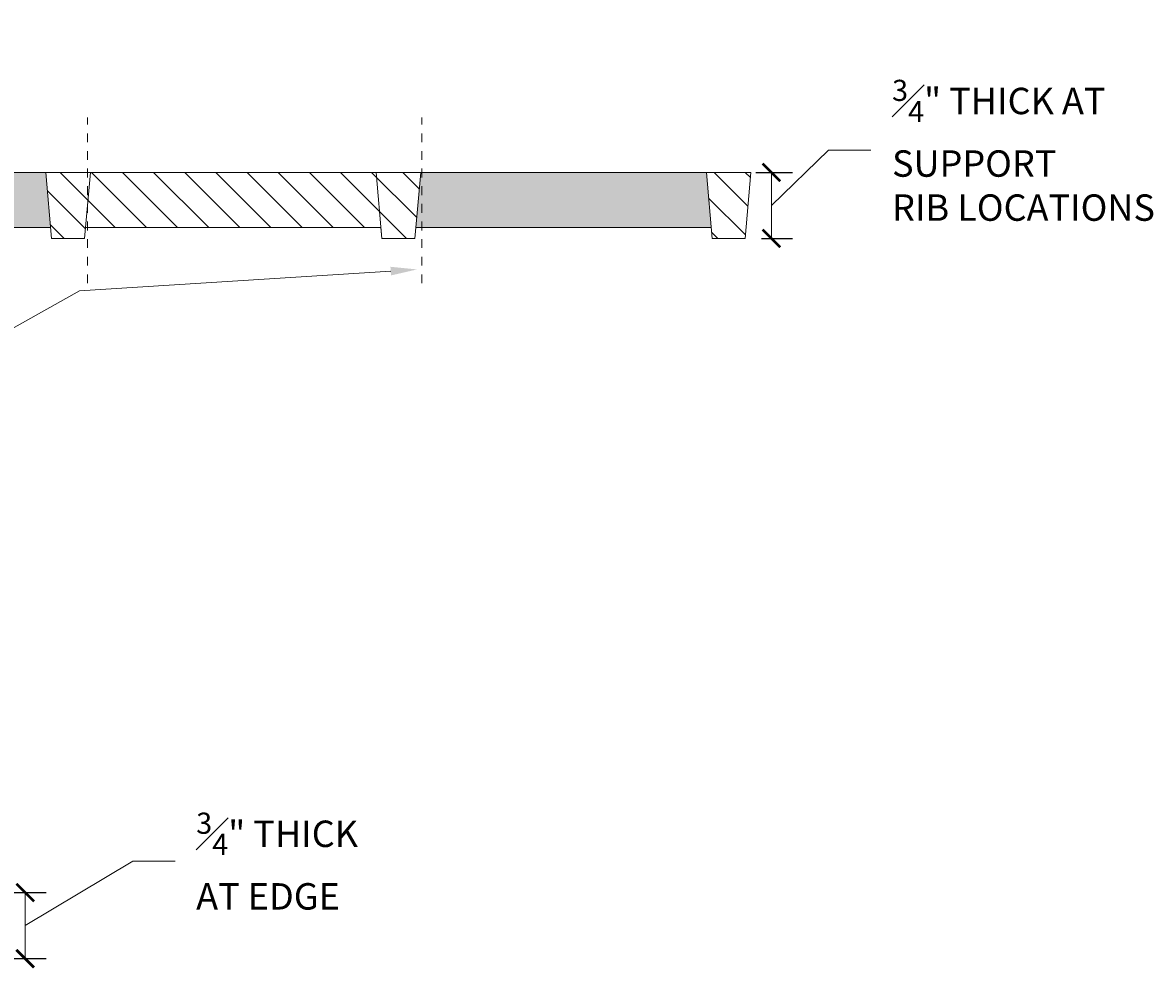
# Model space of a CAD drawing. Units: inches. Extents: x 536901.2 to 536961.5, y 716846.7 to 716920.8.
# Drawn here: x 536919.9 to 536932.8, y 716848.8 to 716859.6 of the extents above; entities that cross this region are included whole.
import ezdxf
from ezdxf import colors
from ezdxf.entities.mleader import LeaderData, LeaderLine
from ezdxf.math import Vec2, Vec3

# ---------------------------------------------------------------- set-up
doc = ezdxf.new("R2010")
doc.units = ezdxf.units.IN
doc.header["$LTSCALE"] = 0.1
doc.header["$MEASUREMENT"] = 0
doc.header["$PDMODE"] = 35
doc.linetypes.add('ACAD_ISO03W100', pattern=[30, 12, -18])
doc.layers.get('0').update_dxf_attribs({"linetype": 'CONTINUOUS'})
doc.layers.get('Defpoints').update_dxf_attribs({"color": 6, "linetype": 'CONTINUOUS'})
for name, color, linetype, lineweight in [('A_DIM1', 1, 'CONTINUOUS', 5), ('A_DRAW1', 1, 'CONTINUOUS', 13), ('A_DRAW2_DASHED', 6, 'ACAD_ISO03W100', 13), ('A_HATCH3', 5, 'CONTINUOUS', 5)]:
    doc.layers.add(name, color=color, linetype=linetype, lineweight=lineweight)
doc.layers.add('A_HATCH2', color=8, linetype='CONTINUOUS')
doc.styles.add('Tahoma_Notes', font='TAHOMA.TTF', dxfattribs={"height": 0.075})
doc.styles.add('Tahoma_Specs', font='TAHOMA.TTF', dxfattribs={"height": 0.075})
doc.dimstyles.new('UrbanAcc_Horizontal', dxfattribs={"dimtxt": 0.075, "dimasz": 0.05, "dimexe": 0.06, "dimexo": 0.03, "dimgap": 0.06, "dimtad": 0, "dimtih": 1, "dimtoh": 1, "dimdec": 4, "dimlfac": -1, "dimzin": 0, "dimdsep": 46, "dimlunit": 4, "dimtxsty": 'Tahoma_Specs', "dimblk": 'ARCHTICK', "dimcen": 0.1, "dimclrd": 1, "dimclre": 1, "dimclrt": 1, "dimadec": 0, "dimazin": 0, "dimtfac": 0.8, "dimtdec": 4, "dimtofl": 0, "dimtmove": 1, "dimatfit": 3, "dimfxl": 0.18, "dimfrac": 1, "dimtolj": 1, "dimtzin": 0, "dimlwd": -1, "dimarcsym": 0})

# ---------------------------------------------------------------- blocks, each defined once
blk = doc.blocks.new('_ARCHTICK')
at = {"color": 0, "linetype": 'ByBlock', "const_width": 0.15}
blk.add_lwpolyline([(-0.5, -0.5), (0.5, 0.5)], dxfattribs=at)
blk = doc.blocks.new('*D31')
at = {"layer": 'A_DIM1', "color": 1}
for p, q in [((536928.431, 716857.486), (536929.081, 716858.111)), ((536929.081, 716858.111), (536929.561, 716858.111)), ((536928.431, 716857.861), (536928.431, 716857.111))]:
    blk.add_line(p, q, dxfattribs=at)
at = {"layer": 'A_DIM1', "color": 1, "lineweight": -2}
for p, q in [((536928.253, 716857.861), (536928.671, 716857.861)), ((536928.319, 716857.111), (536928.671, 716857.111))]:
    blk.add_line(p, q, dxfattribs=at)
at = {"layer": 'Defpoints', "color": 0}
for p in [(536928.133, 716857.861), (536928.199, 716857.111), (536928.431, 716857.111)]:
    blk.add_point(p, dxfattribs=at)
at = {"layer": 'A_DIM1', "color": 1, "xscale": 0.2, "yscale": 0.2, "zscale": 0.2}
for p, rotation in [((536928.431, 716857.861), 90), ((536928.431, 716857.111), 270)]:
    blk.add_blockref('_ARCHTICK', p, dxfattribs=dict(at, rotation=rotation))
at = {"layer": 'A_DIM1', "color": 1, "insert": (536929.801, 716858.111), "char_height": 0.3, "attachment_point": 4, "style": 'Tahoma_Specs'}
blk.add_mtext('\\A1;{\\H0.800000x;\\S3#4;}" THICK AT \\PSUPPORT \\PRIB LOCATIONS', dxfattribs=at)
blk = doc.blocks.new('*D39')
at = {"layer": 'A_DIM1', "color": 1}
for p, q in [((536919.957, 716849.312), (536921.179, 716850.044)), ((536921.179, 716850.044), (536921.659, 716850.044)), ((536919.957, 716849.687), (536919.957, 716848.937))]:
    blk.add_line(p, q, dxfattribs=at)
at = {"layer": 'A_DIM1', "color": 1, "lineweight": -2}
for p, q in [((536919.719, 716849.687), (536920.197, 716849.687)), ((536919.785, 716848.937), (536920.197, 716848.937))]:
    blk.add_line(p, q, dxfattribs=at)
at = {"layer": 'Defpoints', "color": 0}
for p in [(536919.599, 716849.687), (536919.665, 716848.937), (536919.957, 716848.937)]:
    blk.add_point(p, dxfattribs=at)
at = {"layer": 'A_DIM1', "color": 1, "xscale": 0.2, "yscale": 0.2, "zscale": 0.2}
for p, rotation in [((536919.957, 716849.687), 90), ((536919.957, 716848.937), 270)]:
    blk.add_blockref('_ARCHTICK', p, dxfattribs=dict(at, rotation=rotation))
at = {"layer": 'A_DIM1', "color": 1, "insert": (536921.899, 716850.044), "char_height": 0.3, "attachment_point": 4, "style": 'Tahoma_Specs'}
blk.add_mtext('\\A1;{\\H0.800000x;\\S3#4;}" THICK \\PAT EDGE', dxfattribs=at)

msp = doc.modelspace()

# ---------------------------------------------------------------- hatches: boundary and pattern name
at = {"layer": 'A_HATCH2'}
h = msp.add_hatch(color=256, dxfattribs=at)
h.paths.add_polyline_path([(536927.74706, 716857.23567), (536924.39347, 716857.23567), (536924.44815, 716857.86067), (536927.69238, 716857.86067)])
h.paths.add_polyline_path([(536920.24626, 716857.23567), (536916.89294, 716857.23567), (536916.94762, 716857.86067), (536920.19158, 716857.86067)])
h.paths.add_polyline_path([(536916.49605, 716857.23567), (536912.76775, 716857.23567), (536912.82243, 716857.86067), (536916.44137, 716857.86067)])
at = {"layer": 'A_HATCH3'}
h = msp.add_hatch(dxfattribs=at)
h.set_pattern_fill('ANSI31', color=256, scale=2, style=0)
h.set_pattern_definition([(315, (0, 1433714.97133), (-0.1767766953, -0.1767766953), [])])
h.paths.add_polyline_path([(536928.13307, 716857.11067), (536927.758, 716857.11067), (536927.69238, 716857.86067), (536928.19869, 716857.86067)])
h.paths.add_polyline_path([(536924.38254, 716857.11067), (536924.0075, 716857.11067), (536923.99656, 716857.23567), (536920.64316, 716857.23567), (536920.63222, 716857.11067), (536920.2572, 716857.11067), (536920.19158, 716857.86067), (536924.44815, 716857.86067)])
h.paths.add_polyline_path([(536916.882, 716857.11067), (536916.50699, 716857.11067), (536916.44137, 716857.86067), (536916.94762, 716857.86067)])
h.paths.add_polyline_path([(536912.75682, 716857.11067), (536912.2568, 716857.11067), (536912.19118, 716857.86067), (536912.82243, 716857.86067)])

# ---------------------------------------------------------------- linework, layer by layer
at = {"layer": 'A_DRAW1'}
for points in [[(536928.19869, 716857.86067), (536912.19118, 716857.86067)], [(536920.2572, 716857.11067), (536920.19158, 716857.86067)], [(536920.63222, 716857.11067), (536920.69784, 716857.86067)], [(536924.0075, 716857.11067), (536923.94188, 716857.86067)], [(536924.38254, 716857.11067), (536924.44815, 716857.86067)], [(536927.758, 716857.11067), (536927.69238, 716857.86067)], [(536928.13307, 716857.11067), (536928.19869, 716857.86067)], [(536920.24626, 716857.23567), (536916.89294, 716857.23567)], [(536920.63222, 716857.11067), (536920.64316, 716857.23567)], [(536923.99656, 716857.23567), (536920.64316, 716857.23567)], [(536924.0075, 716857.11067), (536923.99656, 716857.23567)], [(536927.74706, 716857.23567), (536924.39347, 716857.23567)], [(536920.63222, 716857.11067), (536920.2572, 716857.11067)], [(536924.38254, 716857.11067), (536924.0075, 716857.11067)], [(536928.13307, 716857.11067), (536927.758, 716857.11067)]]:
    msp.add_lwpolyline(points, dxfattribs=at)
at = {"layer": 'A_DRAW2_DASHED', "ltscale": 0.01}
for points in [[(536920.66642, 716856.60287), (536920.66642, 716858.48374)], [(536924.46168, 716856.60287), (536924.46168, 716858.48374)]]:
    msp.add_lwpolyline(points, dxfattribs=at)

# ---------------------------------------------------------------- dimensions: what is measured, and where the dimension line sits
at = {"layer": 'A_DIM1'}
for base, p1, p2, text, picture, middle in [((536928.43083, 716857.11067), (536928.13307, 716857.86067), (536928.19869, 716857.11067), '<> THICK AT \\PSUPPORT \\PRIB LOCATIONS', '*D31', (536929.80104, 716858.11089)), ((536919.95726, 716848.9373), (536919.59895, 716849.6873), (536919.66457, 716848.9373), '<> THICK \\PAT EDGE', '*D39', (536921.89869, 716850.04392))]:
    dim = msp.add_linear_dim(base=base, p1=p1, p2=p2, angle=90, text=text, dimstyle='UrbanAcc_Horizontal', dxfattribs=at)
    dim.commit()
    dim.dimension.update_dxf_attribs({"geometry": picture, "text_midpoint": middle, "dimtype": 160})

# ---------------------------------------------------------------- leaders
ml = msp.add_multileader_mtext('Standard', dxfattribs=at)
ml.set_content('CENTER OPENING\\PEXPANSION LINES', color=256, style='Tahoma_Notes')
ml.set_leader_properties(color=256, linetype='ByLayer', lineweight=-1)
ml.build(insert=Vec2(0, 0))
ml.multileader.update_dxf_attribs({"dogleg_length": 0.5, "arrow_head_size": 0.3, "scale": 4})
ctx = ml.context
ctx.base_point, ctx.scale, ctx.char_height, ctx.arrow_head_size, ctx.landing_gap_size, ctx.plane_origin = Vec3(536915.75386, 716855.94932), 4, 0.3, 0.3, 0.1, Vec3(536919.30842, 716853.26815)
ctx.text_align_type = 2
notes = []
notes.append((ctx, [(1, (1, 1, 0), (536919.56068, 716855.94932), (-1, 0), 0.25, [(0, [(536924.40733, 716856.75924), (536920.57228, 716856.51592)], 0, [])])]))
ctx.mtext.insert, ctx.mtext.alignment, ctx.mtext.flow_direction = Vec3(536919.21068, 716856.10245), 3, 5
for ctx, leaders in notes:
    for number, flags, end, landing, length, lines in leaders:
        leader = LeaderData()
        leader.index, (leader.has_last_leader_line, leader.has_dogleg_vector, leader.attachment_direction) = number, flags
        leader.last_leader_point, leader.dogleg_vector, leader.dogleg_length = Vec3(end), Vec3(landing), length
        for number, points, colour, breaks in lines:
            line = LeaderLine()
            line.index, line.vertices, line.color, line.breaks = number, Vec3.list(points), colors.encode_raw_color(colour), breaks
            leader.lines.append(line)
        ctx.leaders.append(leader)

doc.saveas('drawing.dxf')
